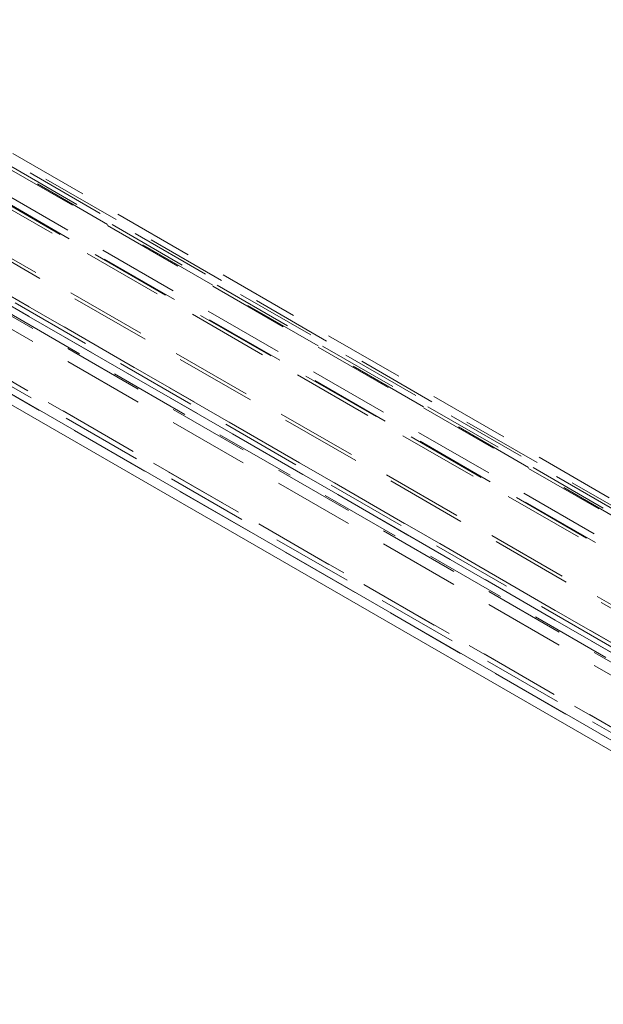
# Model space of a CAD drawing. Units: millimetres. Extents: x 0 to 420, y 0 to 297.
# Drawn here: x 350 to 359, y 78 to 93 of the extents above; entities that cross this region are included whole.
import ezdxf

# ---------------------------------------------------------------- set-up
doc = ezdxf.new("R2010")
doc.units = ezdxf.units.MM
doc.linetypes.add('HIDDEN', pattern=[1.905, 1.27, -0.635])

msp = doc.modelspace()

# ---------------------------------------------------------------- linework, layer by layer
at = {"color": 7, "linetype": 'HIDDEN', "lineweight": 0}
for p, q in [((263.94, 140.129), (365.222, 81.66)), ((365.408, 81.7), (264.127, 140.169)), ((365.245, 81.523), (263.963, 139.992)), ((365.315, 81.538), (264.033, 140.006)), ((264.056, 139.955), (365.338, 81.486)), ((264.189, 140.031), (365.47, 81.563)), ((263.314, 139.8), (364.858, 81.179)), ((263.432, 139.868), (364.913, 81.284)), ((263.455, 139.73), (364.936, 81.146)), ((364.924, 81.085), (263.38, 139.705)), ((364.668, 80.47), (262.604, 139.39)), ((364.734, 80.376), (262.671, 139.296)), ((367.203, 78.256), (261.979, 139)), ((262.059, 139.043), (367.678, 78.071)), ((367.863, 78.028), (262.062, 139.105)), ((262.112, 139.077), (367.548, 78.21)), ((261.966, 138.881), (367.171, 78.147)), ((367.863, 77.875), (262.062, 138.952)), ((313.952, 107.823), (365.792, 77.897)), ((366.272, 78.64), (315.593, 107.896)), ((314.003, 107.709), (365.845, 77.782)), ((365.964, 77.797), (314.133, 107.719)), ((366.272, 78.436), (315.593, 107.692)), ((314.133, 107.514), (365.964, 77.593))]:
    msp.add_line(p, q, dxfattribs=at)
at = {"color": 7, "linetype": 'Continuous', "lineweight": 15}
for p, q in [((313.775, 107.721), (365.615, 77.795)), ((313.878, 107.493), (365.72, 77.565))]:
    msp.add_line(p, q, dxfattribs=at)

doc.saveas('drawing.dxf')
